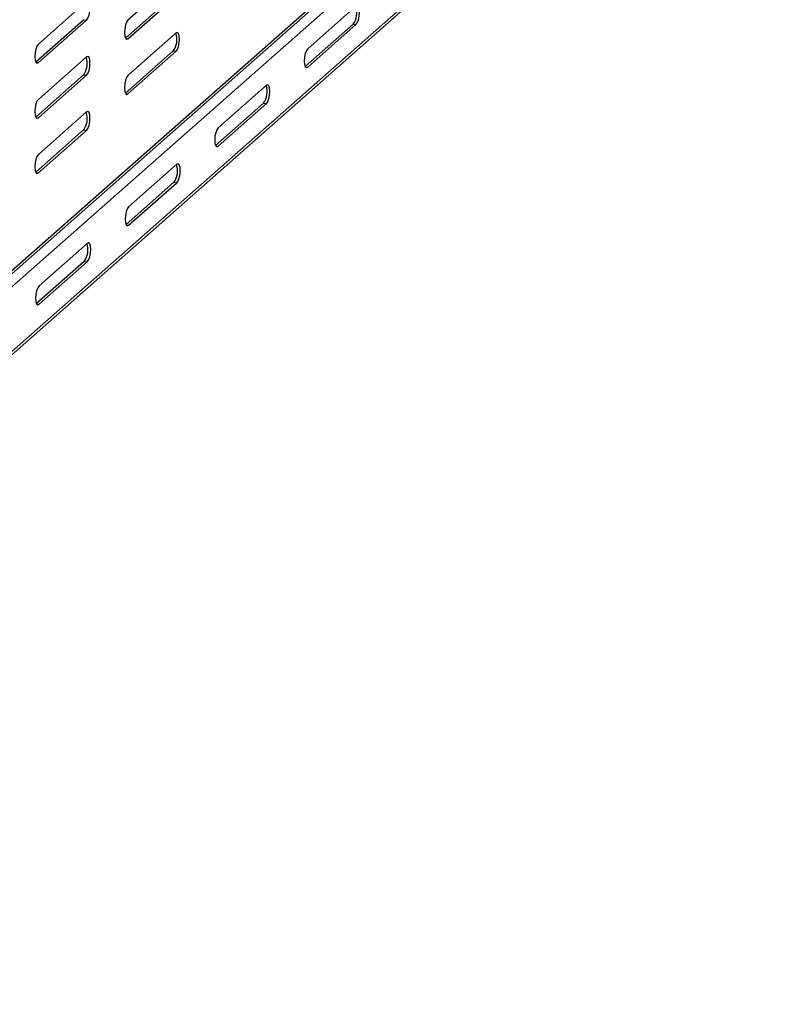
# Model space of a CAD drawing. Units: millimetres. Extents: x 0 to 4100, y 0 to 2871.
# Drawn here: x 3769 to 3933, y 626 to 836 of the extents above; entities that cross this region are included whole.
import ezdxf

# ---------------------------------------------------------------- set-up
doc = ezdxf.new("R2010")
doc.units = ezdxf.units.MM
doc.header["$LTSCALE"] = 10

msp = doc.modelspace()

# ---------------------------------------------------------------- linework, layer by layer
at = {"color": 7, "linetype": 'Continuous', "lineweight": 25}
for p, q in [((3609.96, 643.49), (3926.28, 922.46)), ((3610.62, 644.76), (3926.58, 923.41)), ((3927.2, 920.5), (3609.95, 640.71)), ((3933, 911.79), (3609.95, 626.88)), ((3609.78, 626.04), (3932.44, 910.6)), ((3802.34, 845.42), (3792.03, 836.33)), ((3783.19, 840.32), (3772.88, 831.22)), ((3791.49, 832.55), (3801.71, 841.57)), ((3792.03, 832.4), (3802.34, 841.49)), ((3840.79, 839.34), (3830.48, 830.24)), ((3772.34, 827.45), (3782.56, 836.47)), ((3772.88, 827.29), (3783.19, 836.39)), ((3782.56, 836.47), (3783.19, 836.39)), ((3840.16, 835.49), (3829.94, 826.47)), ((3830.48, 826.32), (3840.79, 835.41)), ((3840.16, 835.49), (3840.79, 835.41)), ((3802.34, 833.64), (3792.03, 824.54)), ((3791.49, 820.76), (3801.71, 829.79)), ((3792.03, 820.61), (3802.34, 829.71)), ((3801.71, 829.79), (3802.34, 829.71)), ((3783.19, 828.53), (3772.88, 819.44)), ((3772.34, 815.66), (3782.56, 824.68)), ((3772.88, 815.51), (3783.19, 824.6)), ((3782.56, 824.68), (3783.19, 824.6)), ((3821.64, 822.45), (3811.32, 813.35)), ((3821.01, 818.6), (3810.78, 809.58)), ((3821.01, 818.6), (3821.64, 818.52)), ((3783.19, 816.75), (3772.88, 807.65)), ((3811.32, 809.43), (3821.64, 818.52)), ((3772.34, 803.88), (3782.56, 812.9)), ((3772.88, 803.72), (3783.19, 812.82)), ((3782.56, 812.9), (3783.19, 812.82)), ((3802.49, 805.56), (3792.17, 796.47)), ((3801.86, 801.71), (3791.63, 792.69)), ((3801.86, 801.71), (3802.49, 801.63)), ((3792.17, 792.54), (3802.49, 801.63)), ((3783.33, 788.67), (3773.02, 779.58)), ((3782.71, 784.82), (3772.48, 775.8)), ((3773.02, 775.65), (3783.33, 784.74)), ((3782.71, 784.82), (3783.33, 784.74))]:
    msp.add_line(p, q, dxfattribs=at)
at = {"color": 8, "linetype": 'Continuous', "lineweight": 25}
for p, q in [((3791.54, 832.46), (3792.03, 832.4)), ((3772.39, 827.35), (3772.88, 827.29)), ((3829.99, 826.38), (3830.48, 826.32)), ((3791.54, 820.67), (3792.03, 820.61)), ((3772.39, 815.57), (3772.88, 815.51)), ((3810.84, 809.49), (3811.32, 809.43)), ((3772.39, 803.78), (3772.88, 803.72)), ((3791.69, 792.6), (3792.17, 792.54)), ((3772.54, 775.71), (3773.02, 775.65))]:
    msp.add_line(p, q, dxfattribs=at)
at = {"color": 7, "linetype": 'Continuous', "lineweight": 25, "flags": 128}
for points in [[(3783.19, 836.39), (3783.47, 836.79), (3783.71, 837.42), (3783.87, 838.2), (3783.92, 839), (3783.87, 839.7), (3783.71, 840.2), (3783.47, 840.41), (3783.19, 840.32)], [(3840.79, 835.41), (3841.07, 835.81), (3841.31, 836.44), (3841.47, 837.22), (3841.52, 838.02), (3841.47, 838.73), (3841.31, 839.22), (3841.07, 839.44), (3840.79, 839.34)], [(3792.03, 836.33), (3791.74, 835.93), (3791.51, 835.29), (3791.35, 834.51), (3791.29, 833.71), (3791.35, 833.01), (3791.51, 832.51), (3791.74, 832.3), (3792.03, 832.4)], [(3802.34, 829.71), (3802.62, 830.1), (3802.86, 830.74), (3803.02, 831.52), (3803.08, 832.32), (3803.02, 833.02), (3802.86, 833.52), (3802.62, 833.73), (3802.34, 833.64)], [(3772.88, 831.22), (3772.59, 830.82), (3772.35, 830.19), (3772.2, 829.41), (3772.14, 828.61), (3772.2, 827.91), (3772.35, 827.41), (3772.59, 827.19), (3772.88, 827.29)], [(3830.48, 830.24), (3830.19, 829.85), (3829.95, 829.21), (3829.79, 828.43), (3829.74, 827.63), (3829.79, 826.93), (3829.95, 826.43), (3830.19, 826.22), (3830.48, 826.32)], [(3783.19, 824.6), (3783.47, 825), (3783.71, 825.64), (3783.87, 826.42), (3783.92, 827.22), (3783.87, 827.92), (3783.71, 828.41), (3783.47, 828.63), (3783.19, 828.53)], [(3792.03, 824.54), (3791.74, 824.14), (3791.51, 823.51), (3791.35, 822.73), (3791.29, 821.93), (3791.35, 821.22), (3791.51, 820.73), (3791.74, 820.51), (3792.03, 820.61)], [(3821.64, 818.52), (3821.92, 818.92), (3822.16, 819.56), (3822.32, 820.33), (3822.37, 821.13), (3822.32, 821.84), (3822.16, 822.33), (3821.92, 822.55), (3821.64, 822.45)], [(3772.88, 819.44), (3772.59, 819.04), (3772.35, 818.4), (3772.2, 817.62), (3772.14, 816.82), (3772.2, 816.12), (3772.35, 815.62), (3772.59, 815.41), (3772.88, 815.51)], [(3783.19, 812.82), (3783.47, 813.22), (3783.71, 813.85), (3783.87, 814.63), (3783.92, 815.43), (3783.87, 816.13), (3783.71, 816.63), (3783.47, 816.84), (3783.19, 816.75)], [(3811.32, 813.35), (3811.04, 812.96), (3810.8, 812.32), (3810.64, 811.54), (3810.59, 810.74), (3810.64, 810.04), (3810.8, 809.54), (3811.04, 809.33), (3811.32, 809.43)], [(3772.88, 807.65), (3772.59, 807.25), (3772.35, 806.62), (3772.2, 805.84), (3772.14, 805.04), (3772.2, 804.34), (3772.35, 803.84), (3772.59, 803.62), (3772.88, 803.72)], [(3802.49, 801.63), (3802.77, 802.03), (3803.01, 802.67), (3803.17, 803.44), (3803.22, 804.24), (3803.17, 804.95), (3803.01, 805.44), (3802.77, 805.66), (3802.49, 805.56)], [(3792.17, 796.47), (3791.89, 796.07), (3791.65, 795.43), (3791.49, 794.65), (3791.44, 793.85), (3791.49, 793.15), (3791.65, 792.65), (3791.89, 792.44), (3792.17, 792.54)], [(3783.33, 784.74), (3783.62, 785.14), (3783.86, 785.78), (3784.02, 786.55), (3784.07, 787.36), (3784.02, 788.06), (3783.86, 788.55), (3783.62, 788.77), (3783.33, 788.67)], [(3773.02, 779.58), (3772.74, 779.18), (3772.5, 778.54), (3772.34, 777.76), (3772.29, 776.96), (3772.34, 776.26), (3772.5, 775.76), (3772.74, 775.55), (3773.02, 775.65)]]:
    msp.add_lwpolyline(points, dxfattribs=at)
at = {"color": 7, "linetype": 'Continuous', "lineweight": 25}
for centre in [(3836.86, 837.89), (3798.41, 832.18), (3779.26, 827.08), (3817.71, 821), (3779.26, 815.3), (3798.56, 804.11), (3779.4, 787.22)]:
    msp.add_arc(centre, 4.09, 324.0303, 19.6912, dxfattribs=at)

doc.saveas('drawing.dxf')
